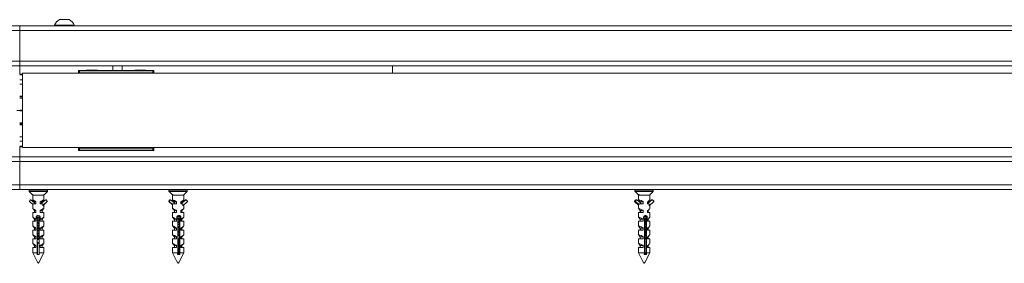
# Model space of a CAD drawing. Units: millimetres. Extents: x 0 to 420, y 0 to 297.
# Drawn here: x 114 to 135, y 29 to 34 of the extents above; entities that cross this region are included whole.
import ezdxf

# ---------------------------------------------------------------- set-up
doc = ezdxf.new("R2010")
doc.units = ezdxf.units.MM

msp = doc.modelspace()

# ---------------------------------------------------------------- linework, layer by layer
at = {"color": 7, "linetype": 'Continuous', "lineweight": 18}
for p, q in [((114.7496, 33.8299), (114.9596, 33.8299)), ((29.8946, 33.5979), (113.8946, 33.5979)), ((29.9246, 33.6979), (113.8946, 33.6979)), ((113.8946, 33.6979), (113.8946, 33.5979)), ((197.8646, 33.6979), (113.8946, 33.6979)), ((113.8946, 32.9379), (113.8946, 33.5979)), ((197.8946, 33.5979), (113.8946, 33.5979)), ((114.6446, 33.7131), (114.6446, 33.6979)), ((114.6446, 33.7131), (115.0646, 33.7131)), ((115.0646, 33.6979), (115.0646, 33.7131)), ((73.2746, 32.8379), (113.8946, 32.8379)), ((113.8946, 32.9379), (113.8946, 32.8379)), ((154.5146, 32.8379), (113.8946, 32.8379)), ((113.8946, 32.6579), (113.8946, 32.8379)), ((115.8946, 32.8379), (115.8946, 32.7379)), ((116.0946, 32.7379), (116.0946, 32.8379)), ((121.8946, 32.8379), (121.8946, 32.6779)), ((113.8946, 32.6579), (113.9546, 32.6579)), ((113.9546, 32.6779), (113.9546, 31.0779)), ((113.9546, 32.6779), (154.5146, 32.6779)), ((115.1746, 32.7299), (115.1546, 32.7299)), ((115.1546, 32.6859), (115.1546, 32.7299)), ((115.1546, 32.6859), (115.1746, 32.6859)), ((115.1626, 32.7379), (115.1746, 32.7379)), ((115.1746, 32.7379), (116.7546, 32.7379)), ((115.1746, 32.7379), (115.1746, 32.7299)), ((116.7546, 32.7299), (115.1746, 32.7299)), ((115.1746, 32.7299), (115.1746, 32.6859)), ((115.1746, 32.6859), (116.7546, 32.6859)), ((115.1746, 32.6859), (115.1746, 32.6779)), ((115.3246, 32.7419), (115.3246, 32.7379)), ((115.5646, 32.7419), (115.3246, 32.7419)), ((115.5646, 32.7379), (115.5646, 32.7419)), ((116.3646, 32.7419), (116.3646, 32.7379)), ((116.3646, 32.7419), (116.6046, 32.7419)), ((116.6046, 32.7379), (116.6046, 32.7419)), ((116.7546, 32.7379), (116.7546, 32.7299)), ((116.7546, 32.7379), (116.7666, 32.7379)), ((116.7546, 32.6859), (116.7546, 32.7299)), ((116.7746, 32.7299), (116.7546, 32.7299)), ((116.7546, 32.6859), (116.7746, 32.6859)), ((116.7546, 32.6859), (116.7546, 32.6779)), ((116.7746, 32.7299), (116.7746, 32.6859)), ((113.8946, 32.5377), (113.9546, 32.5377)), ((113.8946, 32.4439), (113.9546, 32.4439)), ((113.9546, 32.1679), (113.8946, 32.1679)), ((113.8946, 32.1419), (113.9546, 32.1419)), ((113.9546, 31.8779), (113.8346, 31.8779)), ((113.8946, 31.8859), (113.9546, 31.8859)), ((113.8946, 31.8699), (113.9546, 31.8699)), ((113.8946, 31.6139), (113.9546, 31.6139)), ((113.8946, 31.5879), (113.9546, 31.5879)), ((113.8946, 31.3119), (113.9546, 31.3119)), ((113.8946, 31.2182), (113.9546, 31.2182)), ((113.9546, 31.0979), (113.8946, 31.0979)), ((113.8946, 30.8779), (113.8946, 31.0979)), ((113.9546, 31.0779), (154.5146, 31.0779)), ((115.1746, 31.0699), (115.1546, 31.0699)), ((115.1546, 31.0259), (115.1546, 31.0699)), ((115.1746, 31.0699), (115.1746, 31.0779)), ((116.7546, 31.0699), (115.1746, 31.0699)), ((115.1746, 31.0699), (115.1746, 31.0259)), ((116.7546, 31.0699), (116.7546, 31.0779)), ((116.7546, 31.0259), (116.7546, 31.0699)), ((116.7746, 31.0699), (116.7546, 31.0699)), ((116.7746, 31.0699), (116.7746, 31.0259)), ((73.2039, 30.8779), (113.8946, 30.8779)), ((113.8946, 30.7779), (113.8946, 30.8779)), ((154.5853, 30.8779), (113.8946, 30.8779)), ((115.1546, 31.0259), (115.1746, 31.0259)), ((115.1746, 31.0179), (115.1626, 31.0179)), ((115.1746, 31.0259), (116.7546, 31.0259)), ((115.1746, 31.0179), (115.1746, 31.0259)), ((116.7546, 31.0179), (115.1746, 31.0179)), ((115.3246, 31.0179), (115.3246, 31.0139)), ((115.5646, 31.0139), (115.3246, 31.0139)), ((115.5646, 31.0139), (115.5646, 31.0179)), ((116.3646, 31.0179), (116.3646, 31.0139)), ((116.3646, 31.0139), (116.6046, 31.0139)), ((116.6046, 31.0139), (116.6046, 31.0179)), ((116.7546, 31.0179), (116.7546, 31.0259)), ((116.7546, 31.0259), (116.7746, 31.0259)), ((116.7666, 31.0179), (116.7546, 31.0179)), ((113.8946, 30.7779), (113.8946, 30.2779)), ((113.8946, 30.1779), (113.8946, 30.2779)), ((73.1746, 30.1779), (113.8946, 30.1779)), ((154.6146, 30.1779), (113.8946, 30.1779)), ((114.0986, 30.1699), (114.0986, 30.1411)), ((114.1008, 30.1356), (114.1632, 30.0699)), ((114.1727, 30.0699), (114.1632, 30.0699)), ((114.1746, 30.0579), (114.1746, 29.9571)), ((114.1746, 30.0579), (114.4145, 30.0579)), ((114.426, 30.0699), (114.4126, 30.0699)), ((114.4146, 29.9571), (114.4146, 30.0579)), ((114.426, 30.0699), (114.4884, 30.1356)), ((114.4906, 30.1411), (114.4906, 30.1699)), ((117.0986, 30.1699), (117.0986, 30.1411)), ((117.1008, 30.1356), (117.1632, 30.0699)), ((117.1821, 30.0699), (117.1632, 30.0699)), ((117.1746, 30.0579), (117.1746, 29.9574)), ((117.1755, 30.0579), (117.4146, 30.0579)), ((117.4146, 29.9574), (117.4146, 30.0579)), ((117.426, 30.0699), (117.4203, 30.0699)), ((117.426, 30.0699), (117.4884, 30.1356)), ((117.4906, 30.1411), (117.4906, 30.1699)), ((127.0986, 30.1699), (127.0986, 30.1411)), ((127.1008, 30.1356), (127.1632, 30.0699)), ((127.1916, 30.0699), (127.1632, 30.0699)), ((127.1746, 30.0579), (127.1746, 29.955)), ((127.1783, 30.0579), (127.4146, 30.0579)), ((127.4146, 29.955), (127.4146, 30.0579)), ((127.426, 30.0699), (127.4241, 30.0699)), ((127.426, 30.0699), (127.4884, 30.1356)), ((127.4906, 30.1411), (127.4906, 30.1699)), ((114.1266, 29.953), (114.1017, 29.9288)), ((114.1017, 29.923), (114.1746, 29.853)), ((114.132, 29.9541), (114.1294, 29.9541)), ((114.1344, 29.9534), (114.1318, 29.9534)), ((114.2145, 29.8936), (114.1318, 29.9534)), ((114.2145, 29.8955), (114.1344, 29.9534)), ((114.1745, 29.9579), (114.2145, 29.9139)), ((114.1746, 29.8699), (114.1746, 29.7691)), ((114.2439, 29.8699), (114.1746, 29.8699)), ((114.2145, 29.9106), (114.2106, 29.9083)), ((114.2106, 29.9083), (114.2145, 29.906)), ((114.2106, 29.9083), (114.2162, 29.9083)), ((114.2145, 29.9139), (114.2145, 29.9105)), ((114.2439, 29.9139), (114.2145, 29.9139)), ((114.2145, 29.9061), (114.2145, 29.8699)), ((114.2439, 29.9139), (114.2439, 29.8699)), ((114.3372, 29.8699), (114.3372, 29.9139)), ((114.3372, 29.9139), (114.3747, 29.9139)), ((114.3879, 29.8699), (114.3372, 29.8699)), ((114.3585, 29.8838), (114.4548, 29.9534)), ((114.3585, 29.8838), (114.3585, 29.8699)), ((114.3706, 29.9083), (114.3786, 29.9083)), ((114.3786, 29.9083), (114.3746, 29.9106)), ((114.3746, 29.906), (114.3786, 29.9083)), ((114.3747, 29.9139), (114.4147, 29.9579)), ((114.3747, 29.9106), (114.3747, 29.9139)), ((114.3747, 29.8955), (114.3747, 29.906)), ((114.4849, 29.923), (114.3879, 29.8299)), ((114.3879, 29.8699), (114.3879, 29.8299)), ((114.4875, 29.923), (114.4145, 29.8529)), ((114.4146, 29.7691), (114.4146, 29.853)), ((114.4598, 29.9541), (114.4572, 29.9541)), ((114.46, 29.953), (114.4849, 29.9288)), ((114.46, 29.953), (114.4626, 29.953)), ((114.4626, 29.953), (114.4875, 29.9288)), ((114.4849, 29.9288), (114.4875, 29.9288)), ((114.4849, 29.923), (114.4875, 29.923)), ((117.119, 29.953), (117.0942, 29.9288)), ((117.0942, 29.9288), (117.103, 29.9288)), ((117.0942, 29.923), (117.103, 29.923)), ((117.0942, 29.923), (117.1746, 29.8453)), ((117.1278, 29.953), (117.103, 29.9288)), ((117.103, 29.923), (117.1755, 29.8529)), ((117.119, 29.953), (117.1278, 29.953)), ((117.1305, 29.9541), (117.1217, 29.9541)), ((117.2152, 29.8935), (117.1329, 29.9534)), ((117.1737, 29.9579), (117.2137, 29.9139)), ((117.1746, 29.8521), (117.1746, 29.7694)), ((117.1755, 29.8699), (117.1755, 29.8529)), ((117.2618, 29.8699), (117.1755, 29.8699)), ((117.2112, 29.8763), (117.222, 29.8763)), ((117.2137, 29.9139), (117.2137, 29.8946)), ((117.2618, 29.9139), (117.2137, 29.9139)), ((117.2152, 29.8935), (117.2152, 29.8786)), ((117.2152, 29.874), (117.2152, 29.8699)), ((117.2618, 29.9139), (117.2618, 29.8699)), ((117.3545, 29.8699), (117.3545, 29.9139)), ((117.3545, 29.9139), (117.3755, 29.9139)), ((117.3987, 29.8699), (117.3545, 29.8699)), ((117.3695, 29.8838), (117.4652, 29.9534)), ((117.3695, 29.8838), (117.3695, 29.8699)), ((117.3755, 29.9139), (117.4155, 29.9579)), ((117.3755, 29.8946), (117.4563, 29.9534)), ((117.3755, 29.8924), (117.3755, 29.9139)), ((117.495, 29.923), (117.3987, 29.8299)), ((117.3987, 29.8699), (117.3987, 29.8299)), ((117.4146, 29.7694), (117.4146, 29.8453)), ((117.4652, 29.9534), (117.4563, 29.9534)), ((117.4675, 29.9541), (117.4587, 29.9541)), ((117.4702, 29.953), (117.495, 29.9288)), ((127.1139, 29.953), (127.0898, 29.9288)), ((127.0898, 29.9288), (127.1076, 29.9288)), ((127.0898, 29.923), (127.1076, 29.923)), ((127.0898, 29.923), (127.1746, 29.839)), ((127.1318, 29.953), (127.1076, 29.9288)), ((127.1076, 29.923), (127.1783, 29.8529)), ((127.1139, 29.953), (127.1318, 29.953)), ((127.1345, 29.9541), (127.1166, 29.9541)), ((127.2171, 29.8935), (127.1367, 29.9534)), ((127.1746, 29.8493), (127.1746, 29.767)), ((127.1783, 29.8699), (127.1783, 29.8529)), ((127.2768, 29.8699), (127.1783, 29.8699)), ((127.179, 29.949), (127.2109, 29.9139)), ((127.2109, 29.9139), (127.2109, 29.8981)), ((127.2768, 29.9139), (127.2109, 29.9139)), ((127.2132, 29.8763), (127.2279, 29.8763)), ((127.2171, 29.8935), (127.2171, 29.8786)), ((127.2171, 29.874), (127.2171, 29.8699)), ((127.2768, 29.9139), (127.2768, 29.8699)), ((127.3672, 29.8699), (127.3672, 29.9139)), ((127.3672, 29.9139), (127.3783, 29.9139)), ((127.4055, 29.8699), (127.3672, 29.8699)), ((127.377, 29.8838), (127.4703, 29.9534)), ((127.377, 29.8838), (127.377, 29.8699)), ((127.3783, 29.8981), (127.4525, 29.9534)), ((127.3783, 29.9139), (127.4103, 29.949)), ((127.3783, 29.889), (127.3783, 29.9139)), ((127.4994, 29.923), (127.4055, 29.8299)), ((127.4055, 29.8699), (127.4055, 29.8299)), ((127.4146, 29.767), (127.4146, 29.839)), ((127.4703, 29.9534), (127.4525, 29.9534)), ((127.4726, 29.9541), (127.4547, 29.9541)), ((127.4753, 29.953), (127.4995, 29.9288)), ((114.1745, 29.7699), (114.2145, 29.7259)), ((114.1745, 29.5819), (114.2145, 29.5379)), ((114.1746, 29.6819), (114.1746, 29.5811)), ((114.2439, 29.6819), (114.1746, 29.6819)), ((114.2145, 29.6866), (114.2106, 29.6843)), ((114.2106, 29.6843), (114.2145, 29.682)), ((114.2106, 29.6843), (114.2162, 29.6843)), ((114.2145, 29.7259), (114.2145, 29.6865)), ((114.2439, 29.7259), (114.2145, 29.7259)), ((114.2145, 29.6821), (114.2145, 29.6819)), ((114.2439, 29.7259), (114.2439, 29.6819)), ((114.249, 29.585), (114.3334, 29.585)), ((114.2705, 29.6156), (114.3124, 29.6156)), ((114.3372, 29.6819), (114.3372, 29.7259)), ((114.3372, 29.7259), (114.3747, 29.7259)), ((114.4146, 29.6819), (114.3372, 29.6819)), ((114.3706, 29.6843), (114.3786, 29.6843)), ((114.3786, 29.6843), (114.3746, 29.6866)), ((114.3746, 29.682), (114.3786, 29.6843)), ((114.3747, 29.7259), (114.4147, 29.7699)), ((114.3747, 29.6866), (114.3747, 29.7259)), ((114.3747, 29.6819), (114.3747, 29.682)), ((114.3747, 29.5379), (114.4147, 29.5819)), ((114.4146, 29.5811), (114.4146, 29.6819)), ((117.1737, 29.7699), (117.2137, 29.7259)), ((117.1737, 29.5819), (117.2112, 29.5407)), ((117.1746, 29.6819), (117.1746, 29.5814)), ((117.2618, 29.6819), (117.1746, 29.6819)), ((117.2142, 29.7104), (117.2106, 29.7083)), ((117.2106, 29.7083), (117.2142, 29.7062)), ((117.2106, 29.7083), (117.222, 29.7083)), ((117.2137, 29.7259), (117.2137, 29.7101)), ((117.2618, 29.7259), (117.2137, 29.7259)), ((117.2137, 29.7065), (117.2137, 29.6819)), ((117.2618, 29.7259), (117.2618, 29.6819)), ((117.2646, 29.5836), (117.3453, 29.5836)), ((117.2691, 29.5963), (117.3433, 29.5963)), ((117.2781, 29.609), (117.3334, 29.609)), ((117.3545, 29.6819), (117.3545, 29.7259)), ((117.3545, 29.7259), (117.3755, 29.7259)), ((117.4146, 29.6819), (117.3545, 29.6819)), ((117.3753, 29.7083), (117.3786, 29.7083)), ((117.3755, 29.7259), (117.4155, 29.7699)), ((117.3755, 29.7093), (117.3755, 29.7259)), ((117.3786, 29.7083), (117.3755, 29.7101)), ((117.3755, 29.7065), (117.3786, 29.7083)), ((117.3755, 29.6819), (117.3755, 29.7073)), ((117.3755, 29.5379), (117.4155, 29.5819)), ((117.4146, 29.5814), (117.4146, 29.6819)), ((127.1746, 29.6819), (127.1746, 29.579)), ((127.2768, 29.6819), (127.1746, 29.6819)), ((127.179, 29.761), (127.2109, 29.7259)), ((127.2131, 29.7097), (127.2106, 29.7083)), ((127.2106, 29.7083), (127.2131, 29.7069)), ((127.2106, 29.7083), (127.2279, 29.7083)), ((127.2109, 29.7259), (127.2109, 29.7085)), ((127.2768, 29.7259), (127.2109, 29.7259)), ((127.2109, 29.7082), (127.2109, 29.6819)), ((127.2768, 29.7259), (127.2768, 29.6819)), ((127.2802, 29.5836), (127.3514, 29.5836)), ((127.2843, 29.5963), (127.3516, 29.5963)), ((127.2935, 29.609), (127.3406, 29.609)), ((127.3672, 29.6819), (127.3672, 29.7259)), ((127.3672, 29.7259), (127.3783, 29.7259)), ((127.4146, 29.6819), (127.3672, 29.6819)), ((127.3783, 29.7259), (127.4103, 29.761)), ((127.3783, 29.6819), (127.3783, 29.7259)), ((127.3786, 29.7083), (127.3783, 29.7085)), ((127.3783, 29.7082), (127.3786, 29.7083)), ((127.3783, 29.7083), (127.3786, 29.7083)), ((127.4146, 29.579), (127.4146, 29.6819)), ((114.1745, 29.3939), (114.2142, 29.3503)), ((114.1746, 29.4939), (114.1746, 29.3931)), ((114.2439, 29.4939), (114.1746, 29.4939)), ((114.2145, 29.5186), (114.2106, 29.5163)), ((114.2106, 29.5163), (114.2145, 29.514)), ((114.2106, 29.5163), (114.2162, 29.5163)), ((114.2145, 29.5379), (114.2145, 29.5185)), ((114.2439, 29.5379), (114.2145, 29.5379)), ((114.2145, 29.5141), (114.2145, 29.4939)), ((114.2439, 29.5379), (114.2439, 29.4939)), ((114.2489, 29.5723), (114.3343, 29.5723)), ((114.2525, 29.5596), (114.3302, 29.5596)), ((114.2663, 29.541), (114.2663, 28.8179)), ((114.2682, 29.541), (114.2663, 29.541)), ((114.2677, 29.5163), (114.3143, 29.5163)), ((114.2677, 29.4603), (114.3143, 29.4603)), ((114.2677, 29.4043), (114.3143, 29.4043)), ((114.2682, 29.5244), (114.2682, 29.541)), ((114.2682, 29.529), (114.3143, 29.529)), ((114.2682, 29.4684), (114.2682, 29.5082)), ((114.2682, 29.5036), (114.3143, 29.5036)), ((114.2682, 29.473), (114.3143, 29.473)), ((114.2682, 29.4124), (114.2682, 29.4522)), ((114.2682, 29.4476), (114.3143, 29.4476)), ((114.2682, 29.417), (114.3143, 29.417)), ((114.2682, 29.3564), (114.2682, 29.3962)), ((114.2682, 29.3916), (114.3143, 29.3916)), ((114.3143, 28.8179), (114.3143, 29.541)), ((114.3372, 29.4939), (114.3372, 29.5379)), ((114.3372, 29.5379), (114.3747, 29.5379)), ((114.4146, 29.4939), (114.3372, 29.4939)), ((114.3706, 29.5163), (114.3786, 29.5163)), ((114.3786, 29.5163), (114.3746, 29.5186)), ((114.3746, 29.514), (114.3786, 29.5163)), ((114.3747, 29.5186), (114.3747, 29.5379)), ((114.3747, 29.4939), (114.3747, 29.514)), ((114.3751, 29.3503), (114.4147, 29.3939)), ((114.4146, 29.3931), (114.4146, 29.4939)), ((117.1737, 29.3939), (117.2137, 29.3499)), ((117.1746, 29.4939), (117.1746, 29.3934)), ((117.2618, 29.4939), (117.1746, 29.4939)), ((117.2116, 29.5409), (117.2106, 29.5403)), ((117.2106, 29.5403), (117.2137, 29.5385)), ((117.2106, 29.5403), (117.2171, 29.5403)), ((117.2125, 29.5392), (117.2137, 29.5379)), ((117.2137, 29.5379), (117.2137, 29.4939)), ((117.2618, 29.5379), (117.2137, 29.5379)), ((117.2618, 29.5379), (117.2618, 29.4939)), ((117.2733, 29.553), (117.3379, 29.553)), ((117.2852, 29.541), (117.2852, 28.8179)), ((117.2852, 29.5403), (117.3288, 29.5403)), ((117.2852, 29.5276), (117.3265, 29.5276)), ((117.2852, 29.497), (117.3265, 29.497)), ((117.2852, 29.4843), (117.3283, 29.4843)), ((117.2852, 29.4716), (117.3265, 29.4716)), ((117.2852, 29.441), (117.3265, 29.441)), ((117.2852, 29.4283), (117.3283, 29.4283)), ((117.2852, 29.4156), (117.3265, 29.4156)), ((117.2852, 29.385), (117.3265, 29.385)), ((117.2852, 29.3723), (117.3283, 29.3723)), ((117.3265, 29.5322), (117.3265, 29.4924)), ((117.3265, 29.4762), (117.3265, 29.4364)), ((117.3265, 29.4202), (117.3265, 29.3804)), ((117.3281, 29.541), (117.3328, 29.541)), ((117.3328, 28.8179), (117.3328, 29.541)), ((117.3545, 29.4939), (117.3545, 29.5379)), ((117.3545, 29.5379), (117.3755, 29.5379)), ((117.4146, 29.4939), (117.3545, 29.4939)), ((117.3755, 29.4939), (117.3755, 29.5379)), ((117.3755, 29.3499), (117.4155, 29.3939)), ((117.3767, 29.5392), (117.3786, 29.5403)), ((117.3777, 29.5403), (117.3786, 29.5403)), ((117.3786, 29.5403), (117.378, 29.5407)), ((117.4146, 29.3934), (117.4146, 29.4939)), ((127.1746, 29.4939), (127.1746, 29.391)), ((127.2768, 29.4939), (127.1746, 29.4939)), ((127.179, 29.573), (127.2109, 29.5379)), ((127.179, 29.385), (127.2109, 29.3499)), ((127.2108, 29.5404), (127.2106, 29.5403)), ((127.2106, 29.5403), (127.2112, 29.54)), ((127.2106, 29.5403), (127.2218, 29.5403)), ((127.2109, 29.5379), (127.2109, 29.4939)), ((127.2768, 29.5379), (127.2109, 29.5379)), ((127.2768, 29.5379), (127.2768, 29.4939)), ((127.2884, 29.553), (127.3444, 29.553)), ((127.3005, 29.541), (127.3005, 28.8179)), ((127.3005, 29.5403), (127.3368, 29.5403)), ((127.3005, 29.5276), (127.3342, 29.5276)), ((127.3005, 29.497), (127.3342, 29.497)), ((127.3005, 29.4843), (127.3378, 29.4843)), ((127.3005, 29.4716), (127.3342, 29.4716)), ((127.3005, 29.441), (127.3342, 29.441)), ((127.3005, 29.4283), (127.3378, 29.4283)), ((127.3005, 29.4156), (127.3342, 29.4156)), ((127.3005, 29.385), (127.3342, 29.385)), ((127.3005, 29.3723), (127.3378, 29.3723)), ((127.3342, 29.5322), (127.3342, 29.4924)), ((127.3342, 29.4762), (127.3342, 29.4364)), ((127.3342, 29.4202), (127.3342, 29.3804)), ((127.3375, 29.541), (127.347, 29.541)), ((127.347, 28.8179), (127.347, 29.541)), ((127.3672, 29.4939), (127.3672, 29.5379)), ((127.3672, 29.5379), (127.3783, 29.5379)), ((127.4146, 29.4939), (127.3672, 29.4939)), ((127.3783, 29.5379), (127.4103, 29.573)), ((127.3783, 29.4939), (127.3783, 29.5379)), ((127.3783, 29.3499), (127.4103, 29.385)), ((127.4146, 29.391), (127.4146, 29.4939)), ((114.1745, 29.2059), (114.2145, 29.1619)), ((114.1746, 29.3059), (114.1746, 29.2051)), ((114.2439, 29.3059), (114.1746, 29.3059)), ((114.2141, 29.3503), (114.2106, 29.3483)), ((114.2106, 29.3483), (114.2145, 29.346)), ((114.2106, 29.3483), (114.2162, 29.3483)), ((114.2439, 29.3499), (114.2145, 29.3499)), ((114.2145, 29.3461), (114.2145, 29.3059)), ((114.2145, 29.1619), (114.2145, 29.1265)), ((114.2439, 29.1619), (114.2145, 29.1619)), ((114.2439, 29.3499), (114.2439, 29.3059)), ((114.2439, 29.1619), (114.2439, 29.1179)), ((114.2677, 29.3483), (114.3143, 29.3483)), ((114.2677, 29.2923), (114.3143, 29.2923)), ((114.2677, 29.2363), (114.3143, 29.2363)), ((114.2677, 29.1803), (114.3143, 29.1803)), ((114.2682, 29.361), (114.3143, 29.361)), ((114.2682, 29.3004), (114.2682, 29.3402)), ((114.2682, 29.3356), (114.3143, 29.3356)), ((114.2682, 29.305), (114.3143, 29.305)), ((114.2682, 29.2444), (114.2682, 29.2842)), ((114.2682, 29.2796), (114.3143, 29.2796)), ((114.2682, 29.249), (114.3143, 29.249)), ((114.2682, 29.1884), (114.2682, 29.2282)), ((114.2682, 29.2236), (114.3143, 29.2236)), ((114.2682, 29.193), (114.3143, 29.193)), ((114.2682, 29.1324), (114.2682, 29.1722)), ((114.2682, 29.1676), (114.3143, 29.1676)), ((114.3372, 29.3059), (114.3372, 29.3499)), ((114.3372, 29.3499), (114.3731, 29.3499)), ((114.4146, 29.3059), (114.3372, 29.3059)), ((114.3372, 29.1179), (114.3372, 29.1619)), ((114.3372, 29.1619), (114.3747, 29.1619)), ((114.3706, 29.3483), (114.3786, 29.3483)), ((114.3746, 29.346), (114.3786, 29.3483)), ((114.3747, 29.3059), (114.3747, 29.346)), ((114.3747, 29.1619), (114.4147, 29.2059)), ((114.3747, 29.1266), (114.3747, 29.1619)), ((114.3786, 29.3483), (114.375, 29.3504)), ((114.4146, 29.2051), (114.4146, 29.3059)), ((117.1737, 29.2059), (117.2137, 29.1619)), ((117.1746, 29.3059), (117.1746, 29.2054)), ((117.2618, 29.3059), (117.1746, 29.3059)), ((117.2142, 29.3184), (117.2106, 29.3163)), ((117.2106, 29.3163), (117.2142, 29.3142)), ((117.2106, 29.3163), (117.222, 29.3163)), ((117.2137, 29.3499), (117.2137, 29.3181)), ((117.2618, 29.3499), (117.2137, 29.3499)), ((117.2137, 29.3145), (117.2137, 29.3059)), ((117.2137, 29.1619), (117.2137, 29.1179)), ((117.2618, 29.1619), (117.2137, 29.1619)), ((117.2618, 29.3499), (117.2618, 29.3059)), ((117.2618, 29.1619), (117.2618, 29.1179)), ((117.2852, 29.3596), (117.3265, 29.3596)), ((117.2852, 29.329), (117.3265, 29.329)), ((117.2852, 29.3163), (117.3283, 29.3163)), ((117.2852, 29.3036), (117.3265, 29.3036)), ((117.2852, 29.273), (117.3265, 29.273)), ((117.2852, 29.2603), (117.3283, 29.2603)), ((117.2852, 29.2476), (117.3265, 29.2476)), ((117.2852, 29.217), (117.3265, 29.217)), ((117.2852, 29.2057), (117.328, 29.2057)), ((117.3275, 29.2007), (117.2852, 29.2007)), ((117.2852, 29.1916), (117.3265, 29.1916)), ((117.2852, 29.1798), (117.3265, 29.1798)), ((117.3265, 29.3642), (117.3265, 29.3244)), ((117.3265, 29.3082), (117.3265, 29.2684)), ((117.3265, 29.2522), (117.3265, 29.2124)), ((117.3265, 29.1962), (117.3265, 28.8179)), ((117.3545, 29.3059), (117.3545, 29.3499)), ((117.3545, 29.3499), (117.3755, 29.3499)), ((117.4146, 29.3059), (117.3545, 29.3059)), ((117.3545, 29.1179), (117.3545, 29.1619)), ((117.3545, 29.1619), (117.3755, 29.1619)), ((117.3753, 29.3163), (117.3786, 29.3163)), ((117.3755, 29.3173), (117.3755, 29.3499)), ((117.3786, 29.3163), (117.3755, 29.3181)), ((117.3755, 29.3145), (117.3786, 29.3163)), ((117.3755, 29.3059), (117.3755, 29.3153)), ((117.3755, 29.1619), (117.4155, 29.2059)), ((117.3755, 29.1179), (117.3755, 29.1619)), ((117.4146, 29.2054), (117.4146, 29.3059)), ((127.1746, 29.3059), (127.1746, 29.203)), ((127.2768, 29.3059), (127.1746, 29.3059)), ((127.179, 29.197), (127.2109, 29.1619)), ((127.2131, 29.3177), (127.2106, 29.3163)), ((127.2106, 29.3163), (127.2131, 29.3149)), ((127.2106, 29.3163), (127.2279, 29.3163)), ((127.2109, 29.3499), (127.2109, 29.3165)), ((127.2768, 29.3499), (127.2109, 29.3499)), ((127.2109, 29.3162), (127.2109, 29.3059)), ((127.2109, 29.1619), (127.2109, 29.1179)), ((127.2768, 29.1619), (127.2109, 29.1619)), ((127.2768, 29.3499), (127.2768, 29.3059)), ((127.2768, 29.1619), (127.2768, 29.1179)), ((127.3005, 29.3596), (127.3342, 29.3596)), ((127.3005, 29.329), (127.3342, 29.329)), ((127.3005, 29.3163), (127.3378, 29.3163)), ((127.3005, 29.3036), (127.3342, 29.3036)), ((127.3005, 29.273), (127.3342, 29.273)), ((127.3005, 29.2603), (127.3378, 29.2603)), ((127.3005, 29.2476), (127.3342, 29.2476)), ((127.3005, 29.217), (127.3342, 29.217)), ((127.3005, 29.2057), (127.3372, 29.2057)), ((127.3362, 29.2007), (127.3005, 29.2007)), ((127.3005, 29.1916), (127.3342, 29.1916)), ((127.3005, 29.1798), (127.3342, 29.1798)), ((127.3342, 29.3642), (127.3342, 29.3244)), ((127.3342, 29.3082), (127.3342, 29.2684)), ((127.3342, 29.2522), (127.3342, 29.2124)), ((127.3342, 29.1962), (127.3342, 28.8179)), ((127.3672, 29.3059), (127.3672, 29.3499)), ((127.3672, 29.3499), (127.3783, 29.3499)), ((127.4146, 29.3059), (127.3672, 29.3059)), ((127.3672, 29.1179), (127.3672, 29.1619)), ((127.3672, 29.1619), (127.3783, 29.1619)), ((127.3783, 29.3059), (127.3783, 29.3499)), ((127.3786, 29.3163), (127.3783, 29.3165)), ((127.3783, 29.3162), (127.3786, 29.3163)), ((127.3783, 29.3163), (127.3786, 29.3163)), ((127.3783, 29.1619), (127.4103, 29.197)), ((127.3783, 29.1179), (127.3783, 29.1619)), ((127.4146, 29.203), (127.4146, 29.3059)), ((114.1745, 29.0179), (114.2145, 28.9739)), ((114.1746, 29.1179), (114.1746, 29.0171)), ((114.2439, 29.1179), (114.1746, 29.1179)), ((114.2145, 29.1266), (114.213, 29.1257)), ((114.213, 29.1257), (114.2145, 29.1237)), ((114.213, 29.1257), (114.215, 29.1257)), ((114.2145, 29.1239), (114.2145, 29.1179)), ((114.2145, 28.9739), (114.2145, 28.9299)), ((114.2439, 28.9739), (114.2145, 28.9739)), ((114.2439, 28.9739), (114.2439, 28.9299)), ((114.2678, 29.1257), (114.3143, 29.1257)), ((114.3143, 29.1207), (114.2679, 29.1207)), ((114.2682, 29.137), (114.3143, 29.137)), ((114.2682, 28.8179), (114.2682, 29.1162)), ((114.2682, 29.1116), (114.3143, 29.1116)), ((114.2682, 29.0998), (114.3143, 29.0998)), ((114.273, 29.0464), (114.273, 28.8179)), ((114.2749, 28.8179), (114.2749, 29.0439)), ((114.4146, 29.1179), (114.3372, 29.1179)), ((114.3372, 28.9299), (114.3372, 28.9739)), ((114.3372, 28.9739), (114.3747, 28.9739)), ((114.3727, 29.1257), (114.3762, 29.1257)), ((114.3762, 29.1257), (114.3746, 29.1266)), ((114.3746, 29.1237), (114.3762, 29.1257)), ((114.3747, 29.1179), (114.3747, 29.1237)), ((114.3747, 28.9739), (114.4147, 29.0179)), ((114.3747, 28.9299), (114.3747, 28.9739)), ((114.4146, 29.0171), (114.4146, 29.1179)), ((117.1737, 29.0179), (117.2137, 28.9739)), ((117.1746, 29.1179), (117.1746, 29.0174)), ((117.2618, 29.1179), (117.1746, 29.1179)), ((117.2137, 28.9739), (117.2137, 28.9299)), ((117.2618, 28.9739), (117.2137, 28.9739)), ((117.2618, 28.9739), (117.2618, 28.9299)), ((117.304, 29.1103), (117.304, 28.8179)), ((117.3104, 28.8179), (117.3104, 29.1187)), ((117.4146, 29.1179), (117.3545, 29.1179)), ((117.3545, 28.9299), (117.3545, 28.9739)), ((117.3545, 28.9739), (117.3755, 28.9739)), ((117.3755, 28.9739), (117.4155, 29.0179)), ((117.3755, 28.9299), (117.3755, 28.9739)), ((117.4146, 29.0174), (117.4146, 29.1179)), ((127.1746, 29.1179), (127.1746, 29.015)), ((127.2768, 29.1179), (127.1746, 29.1179)), ((127.179, 29.009), (127.2109, 28.9739)), ((127.2109, 28.9739), (127.2109, 28.9299)), ((127.2768, 28.9739), (127.2109, 28.9739)), ((127.2768, 28.9739), (127.2768, 28.9299)), ((127.3005, 29.1057), (127.3342, 29.1502)), ((127.3016, 28.8179), (127.3016, 29.1071)), ((127.4146, 29.1179), (127.3672, 29.1179)), ((127.3672, 28.9299), (127.3672, 28.9739)), ((127.3672, 28.9739), (127.3783, 28.9739)), ((127.3783, 28.9739), (127.4103, 29.009)), ((127.3783, 28.9299), (127.3783, 28.9739)), ((127.4146, 29.015), (127.4146, 29.1179)), ((114.1746, 28.9299), (114.1746, 28.8179)), ((114.2439, 28.9299), (114.1746, 28.9299)), ((114.1746, 28.8179), (114.2746, 28.6179)), ((114.1746, 28.8179), (114.2663, 28.8179)), ((114.2671, 28.7779), (114.3151, 28.7779)), ((114.273, 28.8179), (114.2682, 28.8179)), ((114.3013, 28.5912), (114.4146, 28.8179)), ((114.3143, 28.8179), (114.4146, 28.8179)), ((114.4146, 28.9299), (114.3372, 28.9299)), ((114.4146, 28.8179), (114.4146, 28.9299)), ((117.1746, 28.9299), (117.1746, 28.8179)), ((117.2618, 28.9299), (117.1746, 28.9299)), ((117.1746, 28.8179), (117.2748, 28.6176)), ((117.1746, 28.8179), (117.2852, 28.8179)), ((117.2827, 28.7779), (117.3303, 28.7779)), ((117.3013, 28.5913), (117.4146, 28.8179)), ((117.3265, 28.8179), (117.3104, 28.8179)), ((117.3328, 28.8179), (117.4146, 28.8179)), ((117.4146, 28.9299), (117.3545, 28.9299)), ((117.4146, 28.8179), (117.4146, 28.9299)), ((127.1746, 28.9299), (127.1746, 28.8179)), ((127.2768, 28.9299), (127.1746, 28.9299)), ((127.1746, 28.8179), (127.2752, 28.6167)), ((127.1746, 28.8179), (127.3005, 28.8179)), ((127.2954, 28.7779), (127.3419, 28.7779)), ((127.3013, 28.5914), (127.4146, 28.8179)), ((127.3342, 28.8179), (127.3016, 28.8179)), ((127.347, 28.8179), (127.4146, 28.8179)), ((127.4146, 28.9299), (127.3672, 28.9299)), ((127.4146, 28.8179), (127.4146, 28.9299))]:
    msp.add_line(p, q, dxfattribs=at)
at = {"color": 174, "linetype": 'Continuous', "lineweight": 18}
for p, q in [((73.2746, 32.9379), (113.8946, 32.9379)), ((154.5146, 32.9379), (113.8946, 32.9379)), ((113.9546, 32.643), (113.8946, 32.643)), ((113.8946, 32.1879), (113.9546, 32.1879)), ((113.9546, 31.5679), (113.8946, 31.5679)), ((113.8946, 31.1128), (113.9546, 31.1128)), ((73.1675, 30.7779), (113.8946, 30.7779)), ((154.6217, 30.7779), (113.8946, 30.7779)), ((73.2746, 30.2779), (113.8946, 30.2779)), ((154.5146, 30.2779), (113.8946, 30.2779)), ((114.4906, 30.1699), (114.0986, 30.1699)), ((114.0986, 30.1411), (114.4905, 30.1411)), ((114.4884, 30.1356), (114.1008, 30.1356)), ((114.4905, 30.1411), (114.4906, 30.1411)), ((117.1001, 30.1699), (117.0986, 30.1699)), ((117.0986, 30.1411), (117.4906, 30.1411)), ((117.4906, 30.1699), (117.1001, 30.1699)), ((117.4884, 30.1356), (117.1008, 30.1356)), ((127.1047, 30.1699), (127.0986, 30.1699)), ((127.0986, 30.1411), (127.4906, 30.1411)), ((127.4884, 30.1356), (127.1008, 30.1356)), ((127.4906, 30.1699), (127.1047, 30.1699))]:
    msp.add_line(p, q, dxfattribs=at)
at = {"color": 7, "linetype": 'Continuous', "lineweight": 18, "flags": 128}
for points in [[(114.1727, 30.0699), (114.1733, 30.064), (114.1747, 30.0579)], [(114.4145, 30.0579), (114.4132, 30.064), (114.4126, 30.0699)], [(117.1821, 30.0699), (117.1801, 30.064), (117.1755, 30.0579)], [(117.4137, 30.0579), (117.4183, 30.064), (117.4203, 30.0699)], [(127.1783, 30.0579), (127.1767, 30.0581), (127.1674, 30.0662), (127.1651, 30.0699)], [(127.1916, 30.0699), (127.1877, 30.064), (127.1783, 30.0579)], [(127.4109, 30.0579), (127.4202, 30.064), (127.4241, 30.0699)], [(117.1771, 29.955), (117.1746, 29.9574), (117.1801, 29.9568), (117.1952, 29.9506), (117.2186, 29.939), (117.2496, 29.9214), (117.2618, 29.9139)], [(117.3545, 29.9139), (117.3858, 29.9355), (117.4077, 29.9509), (117.4146, 29.9574), (117.4146, 29.9574)], [(127.1762, 29.955), (127.1755, 29.9574), (127.1856, 29.9568), (127.2046, 29.9506), (127.2311, 29.939), (127.2641, 29.9214), (127.2768, 29.9139)], [(117.1771, 29.767), (117.1746, 29.7694), (117.1801, 29.7688), (117.1952, 29.7626), (117.2186, 29.751), (117.2496, 29.7334), (117.2618, 29.7259)], [(117.1771, 29.579), (117.1746, 29.5814), (117.1801, 29.5808), (117.1952, 29.5746), (117.2186, 29.563), (117.2496, 29.5454), (117.2618, 29.5379)], [(117.3545, 29.7259), (117.3858, 29.7475), (117.4077, 29.7629), (117.4146, 29.7694), (117.4146, 29.7694)], [(117.3545, 29.5379), (117.3858, 29.5595), (117.4077, 29.5749), (117.4146, 29.5814), (117.4146, 29.5814)], [(127.1762, 29.767), (127.1755, 29.7694), (127.1856, 29.7688), (127.2046, 29.7626), (127.2311, 29.751), (127.2641, 29.7334), (127.2768, 29.7259)], [(127.1762, 29.579), (127.1755, 29.5814), (127.1856, 29.5808), (127.2046, 29.5746), (127.2311, 29.563), (127.2641, 29.5454), (127.2768, 29.5379)], [(127.347, 29.541), (127.3569, 29.5512), (127.3631, 29.5645), (127.3649, 29.5792), (127.3626, 29.5928), (127.3567, 29.6049), (127.347, 29.6148), (127.334, 29.6207), (127.32, 29.6217), (127.3067, 29.6181), (127.2948, 29.6105), (127.2853, 29.5988), (127.2802, 29.5845), (127.2804, 29.5701), (127.2851, 29.5572), (127.2941, 29.546), (127.3005, 29.541)], [(114.2682, 29.541), (114.2572, 29.5516), (114.251, 29.5643)], [(117.1771, 29.391), (117.1746, 29.3934), (117.1801, 29.3928), (117.1952, 29.3866), (117.2186, 29.375), (117.2496, 29.3574), (117.2618, 29.3499)], [(117.3545, 29.3499), (117.3858, 29.3715), (117.4077, 29.3869), (117.4146, 29.3934), (117.4146, 29.3934)], [(127.1762, 29.391), (127.1755, 29.3934), (127.1856, 29.3928), (127.2046, 29.3866), (127.2311, 29.375), (127.2641, 29.3574), (127.2768, 29.3499)], [(117.1771, 29.203), (117.1746, 29.2054), (117.1801, 29.2048), (117.1952, 29.1986), (117.2186, 29.187), (117.2496, 29.1694), (117.2618, 29.1619)], [(117.3545, 29.1619), (117.3858, 29.1835), (117.4077, 29.1989), (117.4146, 29.2054), (117.4146, 29.2054)], [(127.1762, 29.203), (127.1755, 29.2054), (127.1856, 29.2048), (127.2046, 29.1986), (127.2311, 29.187), (127.2641, 29.1694), (127.2768, 29.1619)], [(114.2682, 29.0528), (114.2946, 29.0179), (114.3143, 29.0439)], [(117.1771, 29.015), (117.1746, 29.0174), (117.1801, 29.0168), (117.1952, 29.0106), (117.2186, 28.999), (117.2496, 28.9814), (117.2618, 28.9739)], [(117.2852, 29.1103), (117.2946, 29.0979), (117.3265, 29.14)], [(117.3545, 28.9739), (117.3858, 28.9955), (117.4077, 29.0109), (117.4146, 29.0174), (117.4146, 29.0174)], [(127.1762, 29.015), (127.1755, 29.0174), (127.1856, 29.0168), (127.2046, 29.0106), (127.2311, 28.999), (127.2641, 28.9814), (127.2768, 28.9739)], [(114.2663, 28.8179), (114.2668, 28.7908), (114.2671, 28.7779)], [(114.2697, 28.7779), (114.269, 28.7948), (114.2682, 28.8179)], [(114.273, 28.8179), (114.2721, 28.7914), (114.2716, 28.7787), (114.2715, 28.7779)], [(114.2742, 28.7779), (114.2744, 28.7908), (114.2749, 28.8179)], [(114.3151, 28.7779), (114.3148, 28.7908), (114.3143, 28.8179)], [(117.2852, 28.8179), (117.2835, 28.7908), (117.2827, 28.7779)], [(117.304, 28.8179), (117.3057, 28.7908), (117.3065, 28.7779)], [(117.3265, 28.8179), (117.3238, 28.7948), (117.3215, 28.7779)], [(117.3303, 28.7779), (117.3311, 28.7908), (117.3328, 28.8179)], [(127.3005, 28.8179), (127.2971, 28.7908), (127.2954, 28.7779)], [(127.3342, 28.8179), (127.3287, 28.7948), (127.3242, 28.7779)], [(127.3419, 28.7779), (127.3436, 28.7908), (127.347, 28.8179)]]:
    msp.add_lwpolyline(points, dxfattribs=at)
at = {"color": 7, "linetype": 'Continuous', "lineweight": 18}
for centre, radius, start, end in [((114.8546, 33.6299), 0.2259, 117.70087, 158.38979), ((114.8546, 33.6299), 0.2259, 21.61021, 62.29913), ((115.1626, 32.7299), 0.008, 90, 180), ((115.1626, 32.6859), 0.008, 180, 270), ((116.7666, 32.7299), 0.008, 0, 90), ((116.7666, 32.6859), 0.008, 270, 0), ((115.1626, 31.0699), 0.008, 90, 180), ((116.7666, 31.0699), 0.008, 0, 90), ((115.1626, 31.0259), 0.008, 180, 270), ((116.7666, 31.0259), 0.008, 270, 0), ((114.1066, 30.1699), 0.008, 90, 180), ((114.1066, 30.1411), 0.008, 180, 223.5312), ((114.3824, 30.0693), 0.0341, 340.5072, 1.04519), ((114.4826, 30.1699), 0.008, 0, 90), ((114.4826, 30.1411), 0.008, 316.4688, 0), ((117.1066, 30.1699), 0.008, 90, 180), ((117.1066, 30.1411), 0.008, 180, 223.5312), ((117.1852, 30.071), 0.0163, 183.79501, 233.52114), ((117.4826, 30.1699), 0.008, 0, 90), ((117.4826, 30.1411), 0.008, 316.4688, 0), ((127.1066, 30.1699), 0.008, 90, 180), ((127.1066, 30.1411), 0.008, 180, 223.5312), ((127.4826, 30.1699), 0.008, 0, 90), ((127.4826, 30.1411), 0.008, 316.4688, 0), ((114.1045, 29.9259), 0.004, 134.1949, 226.14316), ((114.1294, 29.9502), 0.004, 54.1487, 134.19509), ((114.132, 29.9502), 0.004, 54.1484, 89.9985), ((113.073, 28.1467), 2.1199, 56.47064, 58.64666), ((114.5619, 29.6071), 0.3803, 113.01087, 126.20918), ((114.4572, 29.9502), 0.004, 45.80491, 125.8513), ((114.4598, 29.9502), 0.004, 45.80742, 89.99697), ((114.4821, 29.9259), 0.004, 313.85684, 45.8051), ((114.4847, 29.9259), 0.004, 313.85684, 45.8051), ((117.097, 29.9259), 0.00402, 134.46232, 225.87341), ((117.1058, 29.9259), 0.00402, 134.46232, 225.87341), ((117.1217, 29.9502), 0.00395, 90.03493, 134.43688), ((117.1305, 29.9502), 0.00395, 53.93558, 134.46576), ((117.4587, 29.9502), 0.00395, 90.01733, 126.0679), ((117.4675, 29.9502), 0.00395, 45.53424, 126.06442), ((117.4922, 29.9259), 0.00402, 314.12659, 45.53768), ((127.0927, 29.9259), 0.00409, 135.38995, 224.93778), ((127.1105, 29.9259), 0.00409, 135.38995, 224.93778), ((127.1166, 29.9503), 0.00381, 90.15194, 135.29744), ((127.1345, 29.9504), 0.00379, 53.18262, 135.42329), ((127.3137, 30.0197), 0.1186, 296.84963, 326.91746), ((127.4548, 29.9504), 0.00379, 90.07571, 126.83237), ((127.4726, 29.9504), 0.00379, 44.57671, 126.81738), ((127.4965, 29.9259), 0.00409, 315.06222, 44.61005), ((113.073, 27.9587), 2.1199, 56.47064, 58.64666), ((113.073, 27.7707), 2.1199, 56.47064, 58.64666), ((114.2903, 29.5779), 0.044, 303.0596, 236.9404), ((114.2898, 29.581), 0.0408, 86.87177, 180.88693), ((114.5619, 29.4191), 0.3803, 113.01087, 126.20918), ((114.5619, 29.2311), 0.3803, 113.01087, 126.20918), ((117.309, 29.5779), 0.0439, 302.8883, 237.1117), ((117.3056, 29.5859), 0.0359, 30.53371, 93.9336), ((117.3011, 29.5768), 0.0439, 319.7047, 14.94179), ((127.3143, 29.5892), 0.0326, 27.26718, 94.26038), ((127.3026, 29.5768), 0.0482, 323.92654, 13.52107), ((127.3137, 29.8317), 0.1186, 296.84963, 326.91746), ((113.073, 27.5827), 2.1199, 56.47064, 58.64666), ((114.5619, 29.0431), 0.3803, 113.01087, 126.20918), ((127.3137, 29.6437), 0.1186, 296.84963, 326.91746), ((127.3137, 29.4557), 0.1186, 296.84963, 326.91746), ((113.073, 27.3947), 2.1199, 56.47064, 58.64666), ((114.5619, 28.8551), 0.3803, 113.01087, 126.20918), ((127.3137, 29.2677), 0.1186, 296.84963, 326.91746), ((113.073, 27.2067), 2.1199, 56.47064, 58.64666), ((114.5619, 28.6671), 0.3803, 113.01087, 126.20918), ((127.3137, 29.0797), 0.1186, 296.84963, 326.91746), ((118.4148, 28.9339), 1.1105, 185.99326, 188.07284), ((127.8787, 28.9407), 0.5901, 192.01434, 196.0181)]:
    msp.add_arc(centre, radius, start, end, dxfattribs=at)
for centre, major_axis, ratio, start_param, end_param in [((114.2946, 29.7377), (0.12, 0.1152), 0.0181912, 0.0189474, 0.6624485), ((117.2946, 29.7377), (0.1198, -0.115), 0.0614338, 3.0776666, 3.2004826), ((117.1755, 29.7491), (0.1998, 0.1439), 0.0583409, 5.995734, 6.2411859), ((127.2946, 29.7377), (0.1191, -0.1142), 0.1257983, 3.0111258, 3.2616206), ((127.1783, 29.7491), (0.1993, 0.1424), 0.1193224, 6.0803298, 6.1981029), ((114.2879, 28.6046), (-0.0133, 0.0133), 0.0157684, 6.2674208, 9.4300355)]:
    msp.add_ellipse(centre, major_axis=major_axis, ratio=ratio, start_param=start_param, end_param=end_param, dxfattribs=at)
for centre, major_axis, ratio in [((117.288, 28.6046), (-0.0133, 0.0133), 0.053298), ((127.2881, 28.6046), (-0.0132, 0.0133), 0.1094636)]:
    msp.add_ellipse(centre, major_axis=major_axis, ratio=ratio, dxfattribs=at)

doc.saveas('drawing.dxf')
